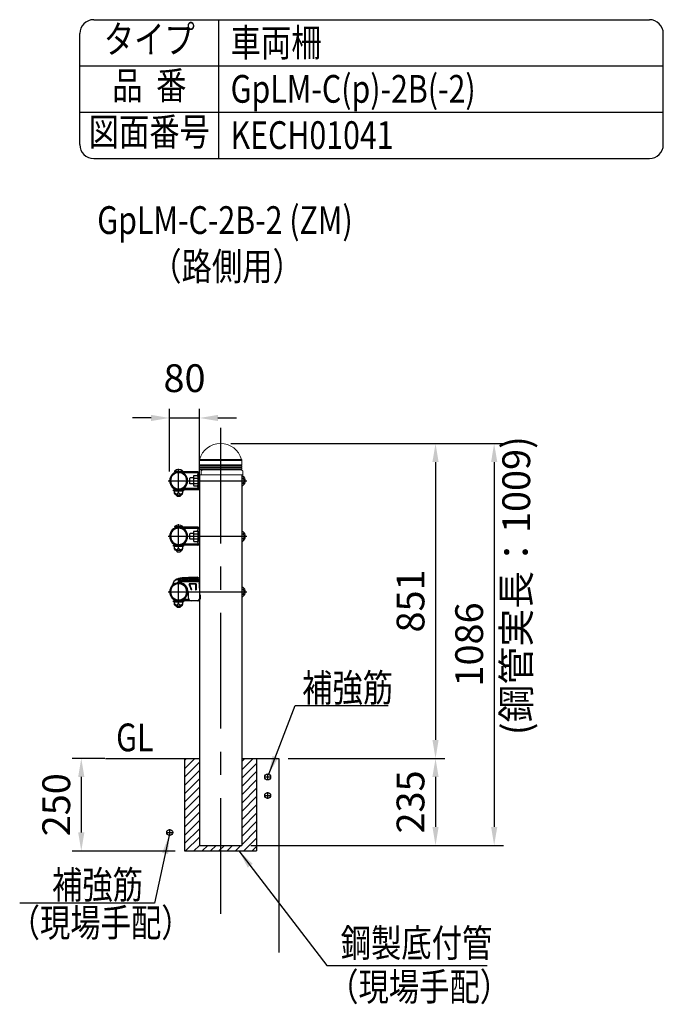
# Model space of a CAD drawing. Units: millimetres. Extents: x 253 to 9225, y 153 to 6650.
# Drawn here: x 7488 to 9225, y 3990 to 6650 of the extents above; entities that cross this region are included whole.
import ezdxf
from ezdxf.enums import TextEntityAlignment as Align

# ---------------------------------------------------------------- set-up
doc = ezdxf.new("R2010")
doc.units = ezdxf.units.MM
doc.header["$LTSCALE"] = 250
doc.header["$PDMODE"] = 33
doc.header["$PDSIZE"] = 5
doc.linetypes.add('CENTER', pattern=[2, 1.25, -0.25, 0.25, -0.25])
for name, color, linetype in [('CENTER', 3, 'CENTER'), ('HATCH', 2, 'Continuous'), ('MOJI', 6, 'Continuous'), ('SJC', 1, 'Continuous'), ('SJC2', 7, 'Continuous'), ('SUNPOU', 4, 'Continuous')]:
    doc.layers.add(name, color=color, linetype=linetype)
doc.styles.add('EXT08', font='ROMANS.shx', dxfattribs={"width": 0.8, "bigfont": 'EXTFONT.shx'})
doc.dimstyles.new('SJC', dxfattribs={"dimtxt": 0.18, "dimasz": 0.18, "dimexe": 0.18, "dimexo": 0.0625, "dimgap": 0.09, "dimtad": 0, "dimtih": 1, "dimtoh": 1, "dimdec": 4, "dimzin": 0, "dimdsep": 46, "dimtxsty": 'Standard', "dimcen": 0.09, "dimadec": 0, "dimazin": 0, "dimtfac": 1, "dimtdec": 4, "dimtofl": 0, "dimtmove": 0, "dimatfit": 3, "dimfxl": 1, "dimtolj": 1, "dimtzin": 0, "dimarcsym": 0})

# ---------------------------------------------------------------- blocks, each defined once
blk = doc.blocks.new('*D30')
at = {"layer": 'DEFPOINTS', "color": 0}
for p in [(7742.4, 4654.5), (7653.8, 4404.5), (7932.5, 4404.5)]:
    blk.add_point(p, dxfattribs=at)
at = {"layer": 'SUNPOU', "lineweight": -2}
for p, q in [((7717.4, 4654.5), (7628.8, 4654.5)), ((7653.8, 4604.5), (7653.8, 4454.5)), ((7907.5, 4404.5), (7628.8, 4404.5))]:
    blk.add_line(p, q, dxfattribs=at)
at = {"layer": 'SUNPOU'}
for points in [[(7662.2, 4604.5), (7645.5, 4604.5), (7653.8, 4654.5)], [(7645.5, 4454.5), (7662.2, 4454.5), (7653.8, 4404.5)]]:
    blk.add_solid(points, dxfattribs=at)
at = {"layer": 'SUNPOU', "insert": (7586.3, 4529.5), "char_height": 75, "attachment_point": 5, "rotation": 90, "style": 'EXT08'}
blk.add_mtext('\\A1;250', dxfattribs=at)
blk = doc.blocks.new('*D31')
at = {"layer": 'DEFPOINTS', "color": 0}
for p in [(8187, 4654.5), (8086.9, 4419.5), (8610.1, 4419.5)]:
    blk.add_point(p, dxfattribs=at)
at = {"layer": 'SUNPOU', "color": 0, "lineweight": -2}
for p, q in [((8212, 4654.5), (8635.1, 4654.5)), ((8610.1, 4604.5), (8610.1, 4469.5)), ((8111.9, 4419.5), (8635.1, 4419.5))]:
    blk.add_line(p, q, dxfattribs=at)
at = {"layer": 'SUNPOU', "color": 0}
for points in [[(8618.4, 4604.5), (8601.7, 4604.5), (8610.1, 4654.5)], [(8601.7, 4469.5), (8618.4, 4469.5), (8610.1, 4419.5)]]:
    blk.add_solid(points, dxfattribs=at)
at = {"layer": 'SUNPOU', "color": 0, "insert": (8542.6, 4537), "char_height": 75, "attachment_point": 5, "rotation": 90, "style": 'EXT08'}
blk.add_mtext('\\A1;235', dxfattribs=at)
blk = doc.blocks.new('*D32')
at = {"layer": 'DEFPOINTS', "color": 0}
for p in [(8032.8, 5505.2), (8187, 4654.5), (8610.1, 4654.5)]:
    blk.add_point(p, dxfattribs=at)
at = {"layer": 'SUNPOU', "color": 0, "lineweight": -2}
for p, q in [((8057.8, 5505.2), (8635.1, 5505.2)), ((8610.1, 5455.2), (8610.1, 4704.5)), ((8212, 4654.5), (8635.1, 4654.5))]:
    blk.add_line(p, q, dxfattribs=at)
at = {"layer": 'SUNPOU', "color": 0}
for points in [[(8618.4, 5455.2), (8601.7, 5455.2), (8610.1, 5505.2)], [(8601.7, 4704.5), (8618.4, 4704.5), (8610.1, 4654.5)]]:
    blk.add_solid(points, dxfattribs=at)
at = {"layer": 'SUNPOU', "color": 0, "insert": (8542.6, 5079.9), "char_height": 75, "attachment_point": 5, "rotation": 90, "style": 'EXT08'}
blk.add_mtext('\\A1;851', dxfattribs=at)
blk = doc.blocks.new('*D33')
at = {"layer": 'DEFPOINTS', "color": 0}
for p in [(7972.6, 5574.2), (7892.3, 5404.5), (7972.6, 5404.5)]:
    blk.add_point(p, dxfattribs=at)
at = {"layer": 'SUNPOU', "color": 0, "lineweight": -2}
for p, q in [((7892.3, 5429.5), (7892.3, 5599.2)), ((7972.6, 5429.5), (7972.6, 5599.2)), ((7842.3, 5574.2), (7792.3, 5574.2)), ((7892.3, 5574.2), (7972.6, 5574.2)), ((8022.6, 5574.2), (8072.6, 5574.2))]:
    blk.add_line(p, q, dxfattribs=at)
at = {"layer": 'SUNPOU', "color": 0}
for points in [[(7842.3, 5565.9), (7842.3, 5582.5), (7892.3, 5574.2)], [(8022.6, 5582.5), (8022.6, 5565.9), (7972.6, 5574.2)]]:
    blk.add_solid(points, dxfattribs=at)
at = {"layer": 'SUNPOU', "color": 0, "insert": (7932.5, 5681.7), "char_height": 75, "attachment_point": 5, "style": 'EXT08'}
blk.add_mtext('\\A1;80', dxfattribs=at)
blk = doc.blocks.new('*D34')
at = {"layer": 'DEFPOINTS', "color": 0}
for p in [(8032.8, 5505.2), (8610.1, 4419.5), (8768.4, 4419.5)]:
    blk.add_point(p, dxfattribs=at)
at = {"layer": 'SUNPOU', "color": 0, "lineweight": -2}
for p, q in [((8057.8, 5505.2), (8793.4, 5505.2)), ((8768.4, 5455.2), (8768.4, 4469.5)), ((8635.1, 4419.5), (8793.4, 4419.5))]:
    blk.add_line(p, q, dxfattribs=at)
at = {"layer": 'SUNPOU', "color": 0}
for points in [[(8776.8, 5455.2), (8760.1, 5455.2), (8768.4, 5505.2)], [(8760.1, 4469.5), (8776.8, 4469.5), (8768.4, 4419.5)]]:
    blk.add_solid(points, dxfattribs=at)
at = {"layer": 'SUNPOU', "color": 0, "insert": (8700.9, 4962.4), "char_height": 75, "attachment_point": 5, "rotation": 90, "style": 'EXT08'}
blk.add_mtext('\\A1;1086', dxfattribs=at)
blk = doc.blocks.new('2090074')
at = {"layer": 'SJC', "linetype": 'Continuous', "lineweight": 15}
for p, q in [((0, 39.3), (0, 27)), ((0, 39.3), (57.1, 39.3)), ((0, 27), (1.3, 25.8)), ((0, 27), (57.1, 27)), ((0.4, 42.1), (57.1, 42.1)), ((57.1, 42.1), (113.9, 42.1)), ((57.1, 39.3), (114.3, 39.3)), ((57.1, 27), (114.3, 27)), ((113, 25.8), (114.3, 27)), ((114.3, 27), (114.3, 39.3)), ((1.3, 25.8), (0, 24.5)), ((0, 24.5), (0, 21)), ((0, 24.5), (57.1, 24.5)), ((0, 21), (1.3, 19.8)), ((0, 21), (57.1, 21)), ((1.3, 19.8), (0, 18.5)), ((0, 18.5), (0, 15)), ((0, 18.5), (57.1, 18.5)), ((0, 15), (1.3, 13.8)), ((0, 15), (57.1, 15)), ((0, 1), (0, 10.8)), ((1, 0), (3, 0)), ((1.3, 25.8), (57.1, 25.8)), ((1.3, 19.8), (57.1, 19.8)), ((1.3, 13.8), (3, 13.8)), ((3, 13.8), (8.2, 13.8)), ((5.2, 0), (3, 0)), ((115.7, 0), (5.2, 0)), ((8.2, 13.8), (113, 13.8)), ((57.1, 25.8), (113, 25.8)), ((57.1, 24.5), (114.3, 24.5)), ((57.1, 21), (114.3, 21)), ((57.1, 19.8), (113, 19.8)), ((57.1, 18.5), (114.3, 18.5)), ((57.1, 15), (114.3, 15)), ((114.3, 24.5), (113, 25.8)), ((113, 19.8), (114.3, 21)), ((114.3, 18.5), (113, 19.8)), ((113, 13.8), (114.3, 15)), ((115.8, 12.3), (113, 13.8)), ((114.3, 21), (114.3, 24.5)), ((114.3, 15), (114.3, 18.5)), ((117.6, 3.3), (117.4, 9.7))]:
    blk.add_line(p, q, dxfattribs=at)
at = {"layer": 'SJC', "linetype": 'Continuous', "lineweight": 15, "flags": 128}
blk.add_lwpolyline([(4.6, 1), (4.9, 9.1), (4.9, 9.7)], dxfattribs=at)
at = {"layer": 'SJC', "linetype": 'Continuous', "lineweight": 15}
for centre, radius, start, end in [((57.1, 26), 59, 15.7943, 164.2057), ((10, 39.3), 10, 164.2057, 180), ((104.3, 39.3), 10, 0, 15.7943), ((3, 11.3), 3, 124.5201, 180.0084), ((3, 10.8), 3, 90, 180), ((1, 1), 1, 180, 270), ((114.4, 9.7), 3, 1.5, 62.3727)]:
    blk.add_arc(centre, radius, start, end, dxfattribs=at)
for points, knots in [([(4.6, 1), (4.6, 0.9), (4.7, 0.7), (4.7, 0.5), (4.8, 0.4), (4.9, 0.1), (5.1, 0), (5.2, 0)], [0, 0, 0, 0, 0.25, 0.25, 0.5, 0.5, 1, 1, 1, 1]), ([(4.9, 9.7), (4.9, 9.9), (4.9, 10.1), (5, 10.4), (5.1, 10.6), (5.1, 10.8)], [0, 0, 0, 0, 0.5, 0.5, 1, 1, 1, 1]), ([(6.5, 12.3), (6.2, 12.2), (5.9, 11.9), (5.6, 11.5), (5.5, 11.4), (5.3, 11.1), (5.2, 10.9), (5.1, 10.8)], [0, 0, 0, 0, 0.5, 0.5, 0.75, 0.75, 1, 1, 1, 1]), ([(8.2, 13.8), (8.3, 13.8), (8.3, 13.7), (8.4, 13.7), (8.4, 13.7), (8.4, 13.6), (8.3, 13.5), (8.2, 13.4), (8.1, 13.3), (7.8, 13.1), (7.6, 12.9), (7.1, 12.6), (6.8, 12.5), (6.5, 12.3)], [0, 0, 0, 0, 0.125, 0.125, 0.25, 0.25, 0.375, 0.375, 0.5, 0.5, 0.75, 0.75, 1, 1, 1, 1]), ([(115.7, 0), (115.8, 0), (115.9, 0), (116.1, 0.1), (116.1, 0.1), (116.3, 0.2), (116.4, 0.2), (116.5, 0.3), (116.5, 0.4), (116.7, 0.5), (116.8, 0.6), (116.9, 0.8), (116.9, 0.9), (116.9, 1)], [0, 0, 0, 0, 0.125, 0.125, 0.25, 0.25, 0.375, 0.375, 0.5, 0.5, 0.75, 0.75, 1, 1, 1, 1]), ([(116.9, 1), (117.1, 1.5), (117.3, 2.4), (117.5, 3.1), (117.6, 3.4), (117.6, 3.3), (117.6, 3.3)], [0, 0, 0, 0, 0.327498, 0.664282, 0.991877, 1, 1, 1, 1])]:
    blk.add_open_spline(points, degree=3, knots=knots, dxfattribs=at)
blk.add_open_spline([(4.6, 1), (4.6, 1), (4.6, 1), (4.6, 1)], degree=3, dxfattribs=at)

msp = doc.modelspace()

# ---------------------------------------------------------------- hatches: boundary and pattern name
at = {"layer": 'HATCH'}
h = msp.add_hatch(dxfattribs=at)
h.set_pattern_fill('ANSI31', color=256, scale=5, style=0)
h.set_pattern_definition([(45, (0, -275.313), (-11.22532, 11.22532), [])])
h.paths.add_polyline_path([(8112.432, 4654.544), (8086.932, 4654.544), (8086.932, 4419.543), (8029.782, 4419.544), (8029.782, 4404.544), (8127.032, 4404.543), (8127.032, 4404.544), (8127.032, 4654.544), (8127.032, 4654.544)])
h.paths.add_polyline_path([(7932.532, 4654.544), (7932.532, 4404.544), (8029.782, 4404.544), (8029.782, 4419.544), (7972.632, 4419.544), (7972.632, 4419.544), (7972.632, 4654.544), (7932.532, 4654.544)])

# ---------------------------------------------------------------- linework, layer by layer
at = {"layer": 'CENTER'}
for p, q in [((8029.782, 5547.632), (8029.782, 4234.778)), ((7916.632, 5371.921), (7916.632, 5437.167)), ((7916.632, 5371.921), (7916.632, 5437.167)), ((7888.516, 5404.544), (8100.817, 5404.544)), ((7916.632, 5221.921), (7916.632, 5287.167)), ((7916.632, 5221.921), (7916.632, 5287.167)), ((7888.516, 5254.544), (8100.817, 5254.544)), ((7916.632, 5071.921), (7916.632, 5137.167)), ((7916.632, 5071.921), (7916.632, 5137.167)), ((7888.516, 5104.544), (8100.817, 5104.544)), ((8148.188, 4604.544), (8165.877, 4604.544)), ((8157.032, 4595.699), (8157.032, 4613.388)), ((8148.188, 4554.544), (8165.877, 4554.544)), ((8157.032, 4545.699), (8157.032, 4563.388)), ((7883.688, 4454.545), (7901.377, 4454.545)), ((7892.532, 4445.7), (7892.532, 4463.389))]:
    msp.add_line(p, q, dxfattribs=at)
at = {"layer": 'SJC'}
for p, q in [((7687.5, 6650), (9187.5, 6650)), ((8025, 6275), (8025, 6650)), ((7650, 6312.5), (7650, 6612.5)), ((9225, 6312.5), (9225, 6612.5)), ((7650, 6525), (9225, 6525)), ((7650, 6400), (9225, 6400)), ((7687.5, 6275), (9187.5, 6275)), ((7905.724, 5430.844), (7927.541, 5430.844)), ((7905.724, 5430.844), (7905.724, 5428.844)), ((7905.724, 5428.844), (7927.541, 5428.844)), ((7907.423, 5428.844), (7907.485, 5427.058)), ((7968.432, 5428.844), (7916.632, 5428.844)), ((7925.842, 5428.844), (7925.78, 5427.056)), ((7927.541, 5430.844), (7927.541, 5428.844)), ((7968.432, 5425.644), (7928.686, 5425.644)), ((7948.16, 5412.544), (7946.16, 5410.544)), ((7946.16, 5410.544), (7946.16, 5398.544)), ((7956.432, 5412.544), (7948.16, 5412.544)), ((7956.432, 5414.936), (7956.432, 5394.151)), ((7957.793, 5418.4), (7967.017, 5418.4)), ((7957.793, 5411.472), (7969.432, 5411.472)), ((7969.432, 5384.444), (7969.432, 5424.644)), ((7969.432, 5418.4), (7969.432, 5390.687)), ((7972.632, 5384.444), (7972.632, 5424.644)), ((7972.632, 5421.238), (7972.632, 4419.544)), ((8086.932, 5420.238), (8086.932, 4419.543)), ((8087.532, 5420.238), (8086.932, 5420.238)), ((8086.932, 5417.245), (8086.932, 5391.842)), ((8086.932, 5417.245), (8089.932, 5417.245)), ((8086.932, 5410.895), (8089.932, 5410.895)), ((7930.632, 5380.246), (7902.632, 5380.246)), ((7902.632, 5377.746), (7902.632, 5380.246)), ((7930.632, 5377.746), (7902.632, 5377.746)), ((7905.632, 5377.746), (7927.632, 5377.746)), ((7905.632, 5371.746), (7905.632, 5377.746)), ((7968.432, 5380.244), (7916.632, 5380.244)), ((7916.632, 5372.746), (7916.632, 5377.746)), ((7927.632, 5371.746), (7927.632, 5377.746)), ((7968.432, 5383.444), (7928.686, 5383.444)), ((7930.632, 5377.746), (7930.632, 5380.246)), ((7948.16, 5396.544), (7946.16, 5398.544)), ((7956.432, 5396.544), (7948.16, 5396.544)), ((7957.793, 5397.615), (7969.432, 5397.615)), ((7957.793, 5390.687), (7967.017, 5390.687)), ((8086.932, 5398.193), (8089.932, 5398.193)), ((8086.932, 5391.842), (8089.932, 5391.842)), ((7908.931, 5366.746), (7924.334, 5366.746)), ((7909.632, 5366.744), (7909.632, 5365.844)), ((7909.632, 5365.844), (7912.632, 5362.844)), ((7912.632, 5362.844), (7920.632, 5362.844)), ((7923.632, 5365.844), (7920.632, 5362.844)), ((7923.632, 5366.744), (7923.632, 5365.844)), ((7905.724, 5280.844), (7927.541, 5280.844)), ((7905.724, 5280.844), (7905.724, 5278.844)), ((7905.724, 5278.844), (7927.541, 5278.844)), ((7907.423, 5278.844), (7907.485, 5277.058)), ((7968.432, 5278.844), (7916.632, 5278.844)), ((7925.842, 5278.844), (7925.78, 5277.056)), ((7927.541, 5280.844), (7927.541, 5278.844)), ((7968.432, 5275.644), (7928.686, 5275.644)), ((7957.793, 5268.4), (7967.017, 5268.4)), ((7969.432, 5234.444), (7969.432, 5274.644)), ((7969.432, 5268.4), (7969.432, 5240.687)), ((8086.932, 5267.245), (8086.932, 5241.842)), ((8086.932, 5267.245), (8089.932, 5267.245)), ((7948.16, 5262.544), (7946.16, 5260.544)), ((7946.16, 5260.544), (7946.16, 5248.544)), ((7948.16, 5246.544), (7946.16, 5248.544)), ((7956.432, 5262.544), (7948.16, 5262.544)), ((7956.432, 5246.544), (7948.16, 5246.544)), ((7956.432, 5264.936), (7956.432, 5244.151)), ((7957.793, 5261.472), (7969.432, 5261.472)), ((7957.793, 5247.615), (7969.432, 5247.615)), ((7957.793, 5240.687), (7967.017, 5240.687)), ((8086.932, 5260.895), (8089.932, 5260.895)), ((8086.932, 5248.193), (8089.932, 5248.193)), ((8086.932, 5241.842), (8089.932, 5241.842)), ((7930.632, 5230.246), (7902.632, 5230.246)), ((7902.632, 5227.746), (7902.632, 5230.246)), ((7930.632, 5227.746), (7902.632, 5227.746)), ((7905.632, 5227.746), (7927.632, 5227.746)), ((7905.632, 5221.746), (7905.632, 5227.746)), ((7908.931, 5216.746), (7924.334, 5216.746)), ((7909.632, 5216.744), (7909.632, 5215.844)), ((7909.632, 5215.844), (7912.632, 5212.844)), ((7912.632, 5212.844), (7920.632, 5212.844)), ((7968.432, 5230.244), (7916.632, 5230.244)), ((7916.632, 5222.746), (7916.632, 5227.746)), ((7923.632, 5215.844), (7920.632, 5212.844)), ((7923.632, 5216.744), (7923.632, 5215.844)), ((7927.632, 5221.746), (7927.632, 5227.746)), ((7968.432, 5233.444), (7928.686, 5233.444)), ((7930.632, 5227.746), (7930.632, 5230.246)), ((7965.088, 5140.08), (7920.923, 5138.079)), ((7965.099, 5139.83), (7920.935, 5137.829)), ((7971.632, 5131.572), (7971.632, 5138.923)), ((7971.632, 5131.572), (7971.632, 5138.923)), ((7901.268, 5123.431), (7903.466, 5132.008)), ((7921.146, 5128.903), (7916.632, 5128.905)), ((7921.489, 5128.844), (7916.632, 5128.844)), ((7924.364, 5130.544), (7921.146, 5128.903)), ((7965.416, 5132.838), (7921.252, 5130.836)), ((7965.428, 5132.588), (7921.263, 5130.586)), ((7971.632, 5131.572), (7924.364, 5130.544)), ((7929.959, 5125.644), (7928.686, 5125.644)), ((7945.132, 5126.544), (7945.132, 5123.031)), ((7963.632, 5126.544), (7945.132, 5126.544)), ((7946.632, 5125.044), (7946.632, 5123.481)), ((7962.132, 5125.044), (7946.632, 5125.044)), ((7951.855, 5110.044), (7950.333, 5110.044)), ((7962.132, 5125.044), (7962.132, 5110.044)), ((7962.132, 5110.044), (7963.632, 5110.044)), ((7963.632, 5126.544), (7963.632, 5110.044)), ((7971.632, 5131.572), (7972.632, 5096.445)), ((8086.932, 5117.245), (8086.932, 5091.842)), ((8086.932, 5117.245), (8089.932, 5117.245)), ((8086.932, 5110.895), (8089.932, 5110.895)), ((7930.632, 5080.246), (7902.632, 5080.246)), ((7902.632, 5077.746), (7902.632, 5080.246)), ((7968.432, 5080.244), (7916.632, 5080.244)), ((7944.893, 5083.444), (7928.686, 5083.444)), ((7930.632, 5077.746), (7930.632, 5080.246)), ((7942.035, 5104.244), (7942.035, 5090.444)), ((7968.632, 5080.444), (7952.035, 5080.444)), ((7974.632, 5096.445), (7972.632, 5096.445)), ((7972.632, 5084.444), (7974.632, 5084.444)), ((7974.632, 5096.445), (7974.632, 5084.444)), ((8086.932, 5098.193), (8089.932, 5098.193)), ((8086.932, 5091.842), (8089.932, 5091.842)), ((7930.632, 5077.746), (7902.632, 5077.746)), ((7905.632, 5077.746), (7927.632, 5077.746)), ((7905.632, 5071.746), (7905.632, 5077.746)), ((7908.931, 5066.746), (7924.334, 5066.746)), ((7909.632, 5066.744), (7909.632, 5065.844)), ((7909.632, 5065.844), (7912.632, 5062.844)), ((7912.632, 5062.844), (7920.632, 5062.844)), ((7916.632, 5072.746), (7916.632, 5077.746)), ((7923.632, 5065.844), (7920.632, 5062.844)), ((7923.632, 5066.744), (7923.632, 5065.844)), ((7927.632, 5071.746), (7927.632, 5077.746)), ((7719.635, 4654.544), (7972.632, 4654.544)), ((7932.532, 4654.544), (7932.532, 4404.544)), ((8086.932, 4654.544), (8187.032, 4654.544)), ((8112.432, 4654.544), (8187.032, 4654.544)), ((8127.032, 4654.544), (8127.032, 4404.544)), ((8187.032, 4654.544), (8187.032, 4130.009)), ((7972.632, 4419.544), (8086.932, 4419.543)), ((7932.532, 4404.544), (8127.032, 4404.543))]:
    msp.add_line(p, q, dxfattribs=at)
for centre in [(8157.032, 4604.544), (8157.032, 4554.544), (7892.532, 4454.545)]:
    msp.add_circle(centre, 8, dxfattribs=at)
for centre, radius, start, end in [((7687.5, 6612.5), 37.5, 90, 180), ((9187.5, 6612.5), 37.5, 0, 90), ((7687.5, 6312.5), 37.5, 180, 270), ((9187.5, 6312.5), 37.5, 270, 0), ((7916.632, 5404.544), 24.3, 90, 270), ((7916.632, 5404.544), 21.9, 90, 270), ((7916.632, 5417.954), 16.886, 49.758614, 130.241386), ((7916.632, 5404.544), 24.3, 270, 90), ((7916.632, 5404.544), 21.9, 270, 90), ((7968.432, 5424.644), 4.2, 0, 90), ((7968.432, 5424.644), 1, 0, 90), ((7961.523, 5414.936), 5.09, 137.116712, 222.883288), ((7974.754, 5404.544), 18.321, 157.78069, 202.21931), ((7969.432, 5419.044), 2.5, 90, 270), ((8081.947, 5404.544), 15.003, 302.156973, 57.843027), ((8088.624, 5416.557), 5.811, 283.007859, 331.802673), ((8086.825, 5404.544), 7.07, 296.07389, 63.92611), ((7911.132, 5375.171), 6.011, 203.792835, 336.207165), ((7922.132, 5375.171), 6.011, 203.792835, 336.207165), ((7961.523, 5394.151), 5.09, 137.116712, 222.883288), ((7969.432, 5390.044), 2.5, 90, 270), ((7968.432, 5384.444), 1, 270, 0), ((7968.432, 5384.444), 4.2, 270, 0), ((8088.624, 5392.531), 5.811, 28.197327, 76.992141), ((7916.632, 5254.544), 24.3, 90, 270), ((7916.632, 5254.544), 21.9, 90, 270), ((7916.632, 5267.954), 16.886, 49.758614, 130.241386), ((7916.632, 5254.544), 24.3, 270, 90), ((7916.632, 5254.544), 21.9, 270, 90), ((7961.523, 5264.936), 5.09, 137.116712, 222.883288), ((7969.432, 5269.044), 2.5, 90, 270), ((7968.432, 5274.644), 4.2, 0, 90), ((7968.432, 5274.644), 1, 0, 90), ((8081.947, 5254.544), 15.003, 302.156973, 57.843027), ((7974.754, 5254.544), 18.321, 157.78069, 202.21931), ((7961.523, 5244.151), 5.09, 137.116712, 222.883288), ((7969.432, 5240.044), 2.5, 90, 270), ((8088.624, 5266.557), 5.811, 283.007859, 331.802673), ((8086.825, 5254.544), 7.07, 296.07389, 63.92611), ((8088.624, 5242.531), 5.811, 28.197327, 76.992141), ((7911.132, 5225.171), 6.011, 203.792835, 336.207165), ((7922.132, 5225.171), 6.011, 203.792835, 336.207165), ((7968.432, 5234.444), 1, 270, 0), ((7968.432, 5234.444), 4.2, 270, 0), ((7923.149, 5116.88), 25, 95.256014, 140.494606), ((7921.093, 5134.332), 3.75, 92.594967, 272.594967), ((7921.093, 5134.332), 3.5, 92.594967, 272.594967), ((8028.204, 3344.979), 1800, 91.965737, 93.418942), ((7965.258, 5136.334), 3.75, 272.594967, 92.594967), ((7965.258, 5136.334), 3.5, 272.594967, 92.594967), ((7966.632, 5138.923), 5, 0, 91.965737), ((7916.632, 5104.544), 24.3, 90, 270), ((7916.632, 5104.544), 21.9, 90, 270), ((7916.632, 5104.605), 24.3, 90, 129.219593), ((7905.403, 5131.512), 2, 140.494606, 165.628381), ((7930.758, 5066.845), 64.019, 95.731436, 104.471202), ((7916.632, 5104.544), 24.3, 270, 90), ((7916.632, 5104.544), 21.9, 270, 90), ((7917.035, 5104.244), 25, 0, 80.533822), ((7917.035, 5104.244), 33.8, 9.880722, 33.767686), ((7917.035, 5104.244), 35.3, 9.456918, 33.021438), ((7968.432, 5124.644), 4.2, 0, 37.677312), ((8081.947, 5104.544), 15.003, 302.156973, 57.843027), ((8088.624, 5116.557), 5.811, 283.007859, 331.802673), ((8086.825, 5104.544), 7.07, 296.07389, 63.92611), ((7952.035, 5090.444), 10, 180, 270), ((7968.432, 5084.444), 4.2, 270, 0), ((7968.632, 5084.444), 4, 270, 0), ((8088.624, 5092.531), 5.811, 28.197327, 76.992141), ((7911.132, 5075.171), 6.011, 203.792835, 336.207165), ((7922.132, 5075.171), 6.011, 203.792835, 336.207165)]:
    msp.add_arc(centre, radius, start, end, dxfattribs=at)
at = {"layer": 'SJC', "extrusion": (0, 0, -1)}
for centre, major_axis, ratio, start_param, end_param in [((7908.931, 5371.746), (0, -5), 0.65965882, 0, 1.57079633), ((7908.931, 5221.746), (0, -5), 0.65965882, 0, 1.57079633), ((7920.982, 5134.327), (-0.068, 1.498), 0.94573691, 3.14159265, 6.28318531), ((7920.982, 5134.327), (-1.534, -0.07), 0.9766783, 1.57079633, 4.71238898), ((7925.901, 5134.55), (-0.068, 1.498), 0.94573691, 3.14159265, 6.28318531), ((7925.901, 5134.55), (-1.534, -0.07), 0.9766783, 1.57079633, 4.71238898), ((7930.82, 5134.773), (-0.068, 1.498), 0.94573691, 3.14159265, 6.28318531), ((7930.82, 5134.773), (-1.534, -0.07), 0.9766783, 1.57079633, 4.71238898), ((7935.739, 5134.996), (-0.068, 1.498), 0.94573691, 3.14159265, 6.28318531), ((7935.739, 5134.996), (-1.534, -0.07), 0.9766783, 1.57079633, 4.71238898), ((7940.658, 5135.219), (-0.068, 1.498), 0.94573691, 3.14159265, 6.28318531), ((7940.658, 5135.219), (-1.534, -0.07), 0.9766783, 1.57079633, 4.71238898), ((7945.577, 5135.442), (-0.068, 1.498), 0.94573691, 3.14159265, 6.28318531), ((7945.577, 5135.442), (-1.534, -0.07), 0.9766783, 1.57079633, 4.71238898), ((7950.496, 5135.665), (-0.068, 1.498), 0.94573691, 3.14159265, 6.28318531), ((7950.496, 5135.665), (-1.534, -0.07), 0.9766783, 1.57079633, 4.71238898), ((7955.415, 5135.888), (-0.068, 1.498), 0.94573691, 3.14159265, 6.28318531), ((7955.415, 5135.888), (-1.534, -0.07), 0.9766783, 1.57079633, 4.71238898), ((7960.333, 5136.111), (-0.068, 1.498), 0.94573691, 3.14159265, 6.28318531), ((7960.333, 5136.111), (-1.534, -0.07), 0.9766783, 1.57079633, 4.71238898), ((7965.252, 5136.334), (-0.068, 1.498), 0.94573691, 3.14159265, 6.28318531), ((7965.252, 5136.334), (-1.534, -0.07), 0.9766783, 1.57079633, 4.71238898), ((7908.931, 5071.746), (0, -5), 0.65965882, 0, 1.57079633)]:
    msp.add_ellipse(centre, major_axis=major_axis, ratio=ratio, start_param=start_param, end_param=end_param, dxfattribs=at)
at = {"layer": 'SJC'}
for centre in [(7924.334, 5371.746), (7924.334, 5221.746), (7924.334, 5071.746)]:
    msp.add_ellipse(centre, major_axis=(0, -5), ratio=0.65965882, start_param=0, end_param=1.57079633, dxfattribs=at)
for points, knots in [([(7921.068, 5132.429), (7920.923, 5132.423), (7920.77, 5132.434), (7920.462, 5132.501), (7920.307, 5132.557), (7920.012, 5132.714), (7919.873, 5132.816), (7919.627, 5133.053), (7919.52, 5133.19), (7919.263, 5133.626), (7919.178, 5133.95), (7919.151, 5134.54), (7919.206, 5134.87), (7919.423, 5135.328), (7919.517, 5135.473), (7919.741, 5135.732), (7919.87, 5135.846), (7920.15, 5136.029), (7920.299, 5136.099), (7920.6, 5136.194), (7920.751, 5136.219), (7920.896, 5136.225)], [3.14159265, 3.14159265, 3.14159265, 3.14159265, 3.40339204, 3.40339204, 3.66519143, 3.66519143, 3.92699082, 3.92699082, 4.1887902, 4.1887902, 4.71238898, 4.71238898, 5.23598776, 5.23598776, 5.49778714, 5.49778714, 5.75958653, 5.75958653, 6.02138592, 6.02138592, 6.28318531, 6.28318531, 6.28318531, 6.28318531]), ([(7920.896, 5136.225), (7921.198, 5136.239), (7921.537, 5136.18), (7922.005, 5135.951), (7922.153, 5135.852), (7922.416, 5135.617), (7922.531, 5135.481), (7922.81, 5135.044), (7922.902, 5134.715), (7922.929, 5134.115), (7922.867, 5133.779), (7922.629, 5133.318), (7922.527, 5133.173), (7922.286, 5132.915), (7922.147, 5132.803), (7921.702, 5132.532), (7921.37, 5132.443), (7921.068, 5132.429)], [1.57079633, 1.57079633, 1.57079633, 1.57079633, 2.0943951, 2.0943951, 2.35619449, 2.35619449, 2.61799388, 2.61799388, 3.14159265, 3.14159265, 3.66519143, 3.66519143, 3.92699082, 3.92699082, 4.1887902, 4.1887902, 4.71238898, 4.71238898, 4.71238898, 4.71238898]), ([(7925.987, 5132.652), (7925.842, 5132.646), (7925.689, 5132.657), (7925.381, 5132.724), (7925.226, 5132.78), (7924.931, 5132.937), (7924.792, 5133.039), (7924.546, 5133.276), (7924.439, 5133.413), (7924.182, 5133.849), (7924.097, 5134.173), (7924.07, 5134.763), (7924.125, 5135.093), (7924.342, 5135.551), (7924.436, 5135.696), (7924.66, 5135.955), (7924.789, 5136.069), (7925.069, 5136.252), (7925.218, 5136.322), (7925.519, 5136.417), (7925.67, 5136.442), (7925.815, 5136.448)], [3.14159265, 3.14159265, 3.14159265, 3.14159265, 3.40339204, 3.40339204, 3.66519143, 3.66519143, 3.92699082, 3.92699082, 4.1887902, 4.1887902, 4.71238898, 4.71238898, 5.23598776, 5.23598776, 5.49778714, 5.49778714, 5.75958653, 5.75958653, 6.02138592, 6.02138592, 6.28318531, 6.28318531, 6.28318531, 6.28318531]), ([(7925.815, 5136.448), (7926.117, 5136.462), (7926.456, 5136.403), (7926.924, 5136.174), (7927.072, 5136.075), (7927.335, 5135.84), (7927.45, 5135.704), (7927.729, 5135.267), (7927.821, 5134.938), (7927.848, 5134.338), (7927.786, 5134.002), (7927.548, 5133.541), (7927.446, 5133.396), (7927.205, 5133.138), (7927.066, 5133.026), (7926.621, 5132.755), (7926.289, 5132.666), (7925.987, 5132.652)], [1.57079633, 1.57079633, 1.57079633, 1.57079633, 2.0943951, 2.0943951, 2.35619449, 2.35619449, 2.61799388, 2.61799388, 3.14159265, 3.14159265, 3.66519143, 3.66519143, 3.92699082, 3.92699082, 4.1887902, 4.1887902, 4.71238898, 4.71238898, 4.71238898, 4.71238898]), ([(7930.906, 5132.875), (7930.761, 5132.869), (7930.608, 5132.88), (7930.3, 5132.947), (7930.145, 5133.003), (7929.85, 5133.16), (7929.711, 5133.262), (7929.465, 5133.499), (7929.358, 5133.636), (7929.101, 5134.072), (7929.016, 5134.396), (7928.989, 5134.986), (7929.044, 5135.316), (7929.261, 5135.774), (7929.355, 5135.919), (7929.579, 5136.178), (7929.708, 5136.292), (7929.988, 5136.475), (7930.137, 5136.545), (7930.438, 5136.64), (7930.589, 5136.665), (7930.734, 5136.671)], [3.14159265, 3.14159265, 3.14159265, 3.14159265, 3.40339204, 3.40339204, 3.66519143, 3.66519143, 3.92699082, 3.92699082, 4.1887902, 4.1887902, 4.71238898, 4.71238898, 5.23598776, 5.23598776, 5.49778714, 5.49778714, 5.75958653, 5.75958653, 6.02138592, 6.02138592, 6.28318531, 6.28318531, 6.28318531, 6.28318531]), ([(7930.734, 5136.671), (7931.036, 5136.685), (7931.375, 5136.626), (7931.843, 5136.397), (7931.991, 5136.298), (7932.254, 5136.063), (7932.369, 5135.927), (7932.648, 5135.49), (7932.74, 5135.161), (7932.767, 5134.561), (7932.705, 5134.225), (7932.467, 5133.764), (7932.365, 5133.618), (7932.124, 5133.361), (7931.985, 5133.249), (7931.54, 5132.978), (7931.208, 5132.889), (7930.906, 5132.875)], [1.57079633, 1.57079633, 1.57079633, 1.57079633, 2.0943951, 2.0943951, 2.35619449, 2.35619449, 2.61799388, 2.61799388, 3.14159265, 3.14159265, 3.66519143, 3.66519143, 3.92699082, 3.92699082, 4.1887902, 4.1887902, 4.71238898, 4.71238898, 4.71238898, 4.71238898]), ([(7935.825, 5133.098), (7935.68, 5133.091), (7935.527, 5133.103), (7935.219, 5133.17), (7935.064, 5133.226), (7934.769, 5133.383), (7934.63, 5133.485), (7934.384, 5133.722), (7934.277, 5133.859), (7934.02, 5134.295), (7933.935, 5134.619), (7933.908, 5135.209), (7933.963, 5135.539), (7934.18, 5135.997), (7934.274, 5136.142), (7934.497, 5136.401), (7934.627, 5136.515), (7934.907, 5136.698), (7935.056, 5136.768), (7935.357, 5136.862), (7935.508, 5136.888), (7935.653, 5136.894)], [3.14159265, 3.14159265, 3.14159265, 3.14159265, 3.40339204, 3.40339204, 3.66519143, 3.66519143, 3.92699082, 3.92699082, 4.1887902, 4.1887902, 4.71238898, 4.71238898, 5.23598776, 5.23598776, 5.49778714, 5.49778714, 5.75958653, 5.75958653, 6.02138592, 6.02138592, 6.28318531, 6.28318531, 6.28318531, 6.28318531]), ([(7935.653, 5136.894), (7935.955, 5136.908), (7936.294, 5136.849), (7936.762, 5136.62), (7936.91, 5136.521), (7937.173, 5136.286), (7937.288, 5136.15), (7937.567, 5135.713), (7937.659, 5135.383), (7937.686, 5134.784), (7937.624, 5134.448), (7937.386, 5133.987), (7937.284, 5133.841), (7937.043, 5133.584), (7936.904, 5133.471), (7936.459, 5133.201), (7936.127, 5133.112), (7935.825, 5133.098)], [1.57079633, 1.57079633, 1.57079633, 1.57079633, 2.0943951, 2.0943951, 2.35619449, 2.35619449, 2.61799388, 2.61799388, 3.14159265, 3.14159265, 3.66519143, 3.66519143, 3.92699082, 3.92699082, 4.1887902, 4.1887902, 4.71238898, 4.71238898, 4.71238898, 4.71238898]), ([(7940.744, 5133.321), (7940.599, 5133.314), (7940.446, 5133.326), (7940.138, 5133.393), (7939.983, 5133.449), (7939.688, 5133.606), (7939.549, 5133.707), (7939.303, 5133.945), (7939.196, 5134.082), (7938.939, 5134.518), (7938.854, 5134.842), (7938.827, 5135.432), (7938.882, 5135.762), (7939.099, 5136.22), (7939.193, 5136.365), (7939.416, 5136.624), (7939.546, 5136.738), (7939.826, 5136.921), (7939.975, 5136.991), (7940.276, 5137.085), (7940.427, 5137.111), (7940.572, 5137.117)], [3.14159265, 3.14159265, 3.14159265, 3.14159265, 3.40339204, 3.40339204, 3.66519143, 3.66519143, 3.92699082, 3.92699082, 4.1887902, 4.1887902, 4.71238898, 4.71238898, 5.23598776, 5.23598776, 5.49778714, 5.49778714, 5.75958653, 5.75958653, 6.02138592, 6.02138592, 6.28318531, 6.28318531, 6.28318531, 6.28318531]), ([(7940.572, 5137.117), (7940.874, 5137.131), (7941.213, 5137.072), (7941.681, 5136.843), (7941.829, 5136.744), (7942.092, 5136.509), (7942.207, 5136.373), (7942.486, 5135.935), (7942.578, 5135.606), (7942.605, 5135.007), (7942.543, 5134.671), (7942.305, 5134.21), (7942.203, 5134.064), (7941.962, 5133.807), (7941.823, 5133.694), (7941.378, 5133.424), (7941.046, 5133.335), (7940.744, 5133.321)], [1.57079633, 1.57079633, 1.57079633, 1.57079633, 2.0943951, 2.0943951, 2.35619449, 2.35619449, 2.61799388, 2.61799388, 3.14159265, 3.14159265, 3.66519143, 3.66519143, 3.92699082, 3.92699082, 4.1887902, 4.1887902, 4.71238898, 4.71238898, 4.71238898, 4.71238898]), ([(7945.663, 5133.544), (7945.518, 5133.537), (7945.365, 5133.549), (7945.057, 5133.616), (7944.902, 5133.672), (7944.607, 5133.829), (7944.468, 5133.93), (7944.222, 5134.168), (7944.115, 5134.305), (7943.858, 5134.741), (7943.773, 5135.065), (7943.746, 5135.654), (7943.801, 5135.985), (7944.018, 5136.443), (7944.112, 5136.588), (7944.335, 5136.847), (7944.465, 5136.96), (7944.745, 5137.144), (7944.894, 5137.214), (7945.195, 5137.308), (7945.346, 5137.333), (7945.491, 5137.34)], [3.14159265, 3.14159265, 3.14159265, 3.14159265, 3.40339204, 3.40339204, 3.66519143, 3.66519143, 3.92699082, 3.92699082, 4.1887902, 4.1887902, 4.71238898, 4.71238898, 5.23598776, 5.23598776, 5.49778714, 5.49778714, 5.75958653, 5.75958653, 6.02138592, 6.02138592, 6.28318531, 6.28318531, 6.28318531, 6.28318531]), ([(7945.491, 5137.34), (7945.793, 5137.354), (7946.132, 5137.295), (7946.6, 5137.066), (7946.748, 5136.967), (7947.011, 5136.732), (7947.126, 5136.596), (7947.405, 5136.158), (7947.497, 5135.829), (7947.524, 5135.23), (7947.462, 5134.894), (7947.224, 5134.433), (7947.122, 5134.287), (7946.881, 5134.029), (7946.742, 5133.917), (7946.297, 5133.647), (7945.965, 5133.558), (7945.663, 5133.544)], [1.57079633, 1.57079633, 1.57079633, 1.57079633, 2.0943951, 2.0943951, 2.35619449, 2.35619449, 2.61799388, 2.61799388, 3.14159265, 3.14159265, 3.66519143, 3.66519143, 3.92699082, 3.92699082, 4.1887902, 4.1887902, 4.71238898, 4.71238898, 4.71238898, 4.71238898]), ([(7950.582, 5133.767), (7950.437, 5133.76), (7950.284, 5133.772), (7949.976, 5133.839), (7949.821, 5133.895), (7949.526, 5134.052), (7949.387, 5134.153), (7949.141, 5134.391), (7949.034, 5134.527), (7948.777, 5134.964), (7948.692, 5135.288), (7948.665, 5135.877), (7948.72, 5136.208), (7948.937, 5136.665), (7949.031, 5136.811), (7949.254, 5137.07), (7949.384, 5137.183), (7949.664, 5137.367), (7949.813, 5137.436), (7950.114, 5137.531), (7950.265, 5137.556), (7950.409, 5137.563)], [3.14159265, 3.14159265, 3.14159265, 3.14159265, 3.40339204, 3.40339204, 3.66519143, 3.66519143, 3.92699082, 3.92699082, 4.1887902, 4.1887902, 4.71238898, 4.71238898, 5.23598776, 5.23598776, 5.49778714, 5.49778714, 5.75958653, 5.75958653, 6.02138592, 6.02138592, 6.28318531, 6.28318531, 6.28318531, 6.28318531]), ([(7950.409, 5137.563), (7950.712, 5137.577), (7951.051, 5137.518), (7951.519, 5137.289), (7951.667, 5137.19), (7951.93, 5136.955), (7952.045, 5136.819), (7952.324, 5136.381), (7952.416, 5136.052), (7952.443, 5135.453), (7952.381, 5135.117), (7952.143, 5134.656), (7952.041, 5134.51), (7951.8, 5134.252), (7951.661, 5134.14), (7951.216, 5133.87), (7950.884, 5133.781), (7950.582, 5133.767)], [1.57079633, 1.57079633, 1.57079633, 1.57079633, 2.0943951, 2.0943951, 2.35619449, 2.35619449, 2.61799388, 2.61799388, 3.14159265, 3.14159265, 3.66519143, 3.66519143, 3.92699082, 3.92699082, 4.1887902, 4.1887902, 4.71238898, 4.71238898, 4.71238898, 4.71238898]), ([(7955.501, 5133.99), (7955.356, 5133.983), (7955.203, 5133.995), (7954.895, 5134.062), (7954.74, 5134.118), (7954.445, 5134.275), (7954.306, 5134.376), (7954.06, 5134.614), (7953.953, 5134.75), (7953.696, 5135.187), (7953.611, 5135.511), (7953.584, 5136.1), (7953.639, 5136.431), (7953.856, 5136.888), (7953.95, 5137.034), (7954.173, 5137.293), (7954.303, 5137.406), (7954.583, 5137.59), (7954.732, 5137.659), (7955.033, 5137.754), (7955.184, 5137.779), (7955.328, 5137.786)], [3.14159265, 3.14159265, 3.14159265, 3.14159265, 3.40339204, 3.40339204, 3.66519143, 3.66519143, 3.92699082, 3.92699082, 4.1887902, 4.1887902, 4.71238898, 4.71238898, 5.23598776, 5.23598776, 5.49778714, 5.49778714, 5.75958653, 5.75958653, 6.02138592, 6.02138592, 6.28318531, 6.28318531, 6.28318531, 6.28318531]), ([(7955.328, 5137.786), (7955.631, 5137.8), (7955.97, 5137.741), (7956.438, 5137.512), (7956.586, 5137.413), (7956.849, 5137.178), (7956.964, 5137.042), (7957.243, 5136.604), (7957.335, 5136.275), (7957.362, 5135.676), (7957.3, 5135.34), (7957.062, 5134.879), (7956.96, 5134.733), (7956.719, 5134.475), (7956.58, 5134.363), (7956.135, 5134.093), (7955.803, 5134.004), (7955.501, 5133.99)], [1.57079633, 1.57079633, 1.57079633, 1.57079633, 2.0943951, 2.0943951, 2.35619449, 2.35619449, 2.61799388, 2.61799388, 3.14159265, 3.14159265, 3.66519143, 3.66519143, 3.92699082, 3.92699082, 4.1887902, 4.1887902, 4.71238898, 4.71238898, 4.71238898, 4.71238898]), ([(7960.42, 5134.213), (7960.275, 5134.206), (7960.122, 5134.218), (7959.814, 5134.285), (7959.659, 5134.341), (7959.364, 5134.498), (7959.225, 5134.599), (7958.979, 5134.837), (7958.872, 5134.973), (7958.615, 5135.41), (7958.53, 5135.734), (7958.503, 5136.323), (7958.558, 5136.654), (7958.775, 5137.111), (7958.869, 5137.257), (7959.092, 5137.516), (7959.222, 5137.629), (7959.502, 5137.813), (7959.651, 5137.882), (7959.952, 5137.977), (7960.103, 5138.002), (7960.247, 5138.009)], [3.14159265, 3.14159265, 3.14159265, 3.14159265, 3.40339204, 3.40339204, 3.66519143, 3.66519143, 3.92699082, 3.92699082, 4.1887902, 4.1887902, 4.71238898, 4.71238898, 5.23598776, 5.23598776, 5.49778714, 5.49778714, 5.75958653, 5.75958653, 6.02138592, 6.02138592, 6.28318531, 6.28318531, 6.28318531, 6.28318531]), ([(7960.247, 5138.009), (7960.55, 5138.023), (7960.889, 5137.964), (7961.357, 5137.735), (7961.505, 5137.636), (7961.768, 5137.401), (7961.883, 5137.265), (7962.162, 5136.827), (7962.254, 5136.498), (7962.281, 5135.899), (7962.219, 5135.563), (7961.981, 5135.102), (7961.879, 5134.956), (7961.638, 5134.698), (7961.499, 5134.586), (7961.054, 5134.316), (7960.722, 5134.226), (7960.42, 5134.213)], [1.57079633, 1.57079633, 1.57079633, 1.57079633, 2.0943951, 2.0943951, 2.35619449, 2.35619449, 2.61799388, 2.61799388, 3.14159265, 3.14159265, 3.66519143, 3.66519143, 3.92699082, 3.92699082, 4.1887902, 4.1887902, 4.71238898, 4.71238898, 4.71238898, 4.71238898]), ([(7965.339, 5134.436), (7965.194, 5134.429), (7965.041, 5134.44), (7964.733, 5134.508), (7964.578, 5134.564), (7964.283, 5134.721), (7964.144, 5134.822), (7963.897, 5135.06), (7963.791, 5135.196), (7963.534, 5135.633), (7963.449, 5135.957), (7963.422, 5136.546), (7963.477, 5136.877), (7963.694, 5137.334), (7963.788, 5137.48), (7964.011, 5137.739), (7964.141, 5137.852), (7964.421, 5138.035), (7964.57, 5138.105), (7964.871, 5138.2), (7965.022, 5138.225), (7965.166, 5138.232)], [3.14159265, 3.14159265, 3.14159265, 3.14159265, 3.40339204, 3.40339204, 3.66519143, 3.66519143, 3.92699082, 3.92699082, 4.1887902, 4.1887902, 4.71238898, 4.71238898, 5.23598776, 5.23598776, 5.49778714, 5.49778714, 5.75958653, 5.75958653, 6.02138592, 6.02138592, 6.28318531, 6.28318531, 6.28318531, 6.28318531]), ([(7965.166, 5138.232), (7965.469, 5138.245), (7965.808, 5138.187), (7966.276, 5137.958), (7966.424, 5137.858), (7966.687, 5137.624), (7966.802, 5137.488), (7967.081, 5137.05), (7967.173, 5136.721), (7967.2, 5136.122), (7967.138, 5135.786), (7966.9, 5135.325), (7966.798, 5135.179), (7966.557, 5134.921), (7966.418, 5134.809), (7965.973, 5134.538), (7965.641, 5134.449), (7965.339, 5134.436)], [1.57079633, 1.57079633, 1.57079633, 1.57079633, 2.0943951, 2.0943951, 2.35619449, 2.35619449, 2.61799388, 2.61799388, 3.14159265, 3.14159265, 3.66519143, 3.66519143, 3.92699082, 3.92699082, 4.1887902, 4.1887902, 4.71238898, 4.71238898, 4.71238898, 4.71238898])]:
    msp.add_open_spline(points, degree=3, knots=knots, dxfattribs=at)
at = {"layer": 'SJC2'}
for p, q in [((7910.632, 5366.744), (7910.632, 5364.844)), ((7922.632, 5366.744), (7922.632, 5364.844)), ((7910.632, 5216.744), (7910.632, 5214.844)), ((7922.632, 5216.744), (7922.632, 5214.844)), ((7910.632, 5066.744), (7910.632, 5064.844)), ((7922.632, 5066.744), (7922.632, 5064.844))]:
    msp.add_line(p, q, dxfattribs=at)
for centre, radius, start, end in [((7922.048, 5108.794), 30, 92.271044, 127.788399), ((8028.189, 3345.479), 1796.5, 91.819568, 93.425124)]:
    msp.add_arc(centre, radius, start, end, dxfattribs=at)

# ---------------------------------------------------------------- block references
at = {"layer": 'SJC'}
msp.add_blockref('2090074', (7972.632, 5420.238), dxfattribs=at)

# ---------------------------------------------------------------- texts
at = {"layer": 'MOJI', "style": 'EXT08', "width": 0.8}
for s, p in [('タイプ', (7837.5, 6587.5)), ('品  番', (7837.5, 6462.5)), ('図面番号', (7837.5, 6337.5))]:
    msp.add_text(s, height=75, dxfattribs=at).set_placement(p, align=Align.MIDDLE)
for s, p in [('車両柵', (8056.878, 6550.692)), ('GpLM-C(p)-2B(-2)', (8056.878, 6425.692)), ('KECH01041', (8056.878, 6300.692)), ('GpLM-C-2B-2 (ZM)', (7696.904, 6071.207)), ('（路側用）', (7842.762, 5946.207)), ('補強筋', (8250.024, 4807.965)), ('GL', (7747.948, 4673.859)), ('補強筋', (7574.806, 4275.802)), ('（現場手配）', (7460.52, 4173.287)), ('鋼製底付管', (8354.101, 4118.564)), ('（現場手配）', (8320.381, 4000.224))]:
    msp.add_text(s, height=75, dxfattribs=at).set_placement(p)
at = {"layer": 'SUNPOU', "insert": (8837.772, 5121.129), "char_height": 75, "attachment_point": 5, "rotation": 90, "style": 'EXT08'}
msp.add_mtext('(鋼管実長：1009)', dxfattribs=at)

# ---------------------------------------------------------------- dimensions: what is measured, and where the dimension line sits
at = {"layer": 'SUNPOU'}
dim = msp.add_linear_dim(base=(7972.632, 5574.204), p1=(7892.332, 5404.544), p2=(7972.632, 5404.544), text='80', dimstyle='SJC', override={"dimscale": 25, "dimtxt": 3, "dimasz": 2, "dimexe": 1, "dimexo": 1, "dimgap": 1.2, "dimtad": 1, "dimtih": 0, "dimtoh": 0, "dimdec": 2, "dimzin": 8, "dimtxsty": 'EXT08', "dimadec": 2, "dimtofl": 1, "dimtmove": 2}, dxfattribs=at)
dim.commit()
dim.dimension.update_dxf_attribs({"geometry": '*D33', "text_midpoint": (7932.482, 5681.704)})
for base, p2, text, picture, middle in [((8610.056, 4654.544), (8187.032, 4654.544), '851', '*D32', (8542.556, 5079.891)), ((8768.448, 4419.543), (8610.056, 4419.543), '1086', '*D34', (8700.948, 4962.391))]:
    dim = msp.add_linear_dim(base=base, p1=(8032.811, 5505.238), p2=p2, angle=90, text=text, dimstyle='SJC', override={"dimscale": 25, "dimtxt": 3, "dimasz": 2, "dimexe": 1, "dimexo": 1, "dimgap": 1.2, "dimtad": 1, "dimtih": 0, "dimtoh": 0, "dimdec": 0, "dimzin": 8, "dimtxsty": 'EXT08', "dimadec": 2, "dimtofl": 1, "dimtmove": 2}, dxfattribs=at)
    dim.commit()
    dim.dimension.update_dxf_attribs({"geometry": picture, "text_midpoint": middle})
for base, p1, p2, override, picture, middle in [((7653.819, 4404.544), (7742.435, 4654.544), (7932.532, 4404.544), {"dimscale": 25, "dimtxt": 3, "dimasz": 2, "dimexe": 1, "dimexo": 1, "dimgap": 1.2, "dimtad": 1, "dimtih": 0, "dimtoh": 0, "dimdec": 2, "dimzin": 8, "dimtxsty": 'EXT08', "dimclrd": 256, "dimclre": 256, "dimclrt": 256, "dimaunit": 1, "dimtofl": 1}, '*D30', (7586.319, 4529.544)), ((8610.056, 4419.543), (8187.032, 4654.544), (8086.932, 4419.543), {"dimscale": 25, "dimtxt": 3, "dimasz": 2, "dimexe": 1, "dimexo": 1, "dimgap": 1.2, "dimtad": 1, "dimtih": 0, "dimtoh": 0, "dimdec": 2, "dimzin": 8, "dimtxsty": 'EXT08', "dimadec": 2, "dimtofl": 1, "dimtmove": 2}, '*D31', (8542.556, 4537.044))]:
    dim = msp.add_linear_dim(base=base, p1=p1, p2=p2, angle=90, dimstyle='SJC', override=override, dxfattribs=at)
    dim.commit()
    dim.dimension.update_dxf_attribs({"geometry": picture, "text_midpoint": middle})

# ---------------------------------------------------------------- leaders
at = {"layer": 'MOJI'}
for points in [[(8159.902, 4612.012), (8231.023, 4797.106), (8482.407, 4797.106)], [(7890.837, 4446.727), (7851.228, 4264.041), (7487.583, 4264.041)], [(8079.424, 4404.545), (8316.655, 4095.622), (8749.176, 4095.622)]]:
    msp.add_leader(points, dimstyle='SJC', override={"dimscale": 25, "dimtxt": 3, "dimasz": 2, "dimexe": 1, "dimexo": 1, "dimgap": 1.2, "dimtad": 0, "dimtih": 0, "dimtoh": 0, "dimdec": 2, "dimzin": 8, "dimtxsty": 'EXT08', "dimclrd": 256, "dimclre": 256, "dimclrt": 256, "dimaunit": 1, "dimtofl": 1}, dxfattribs=at)

doc.saveas('drawing.dxf')
